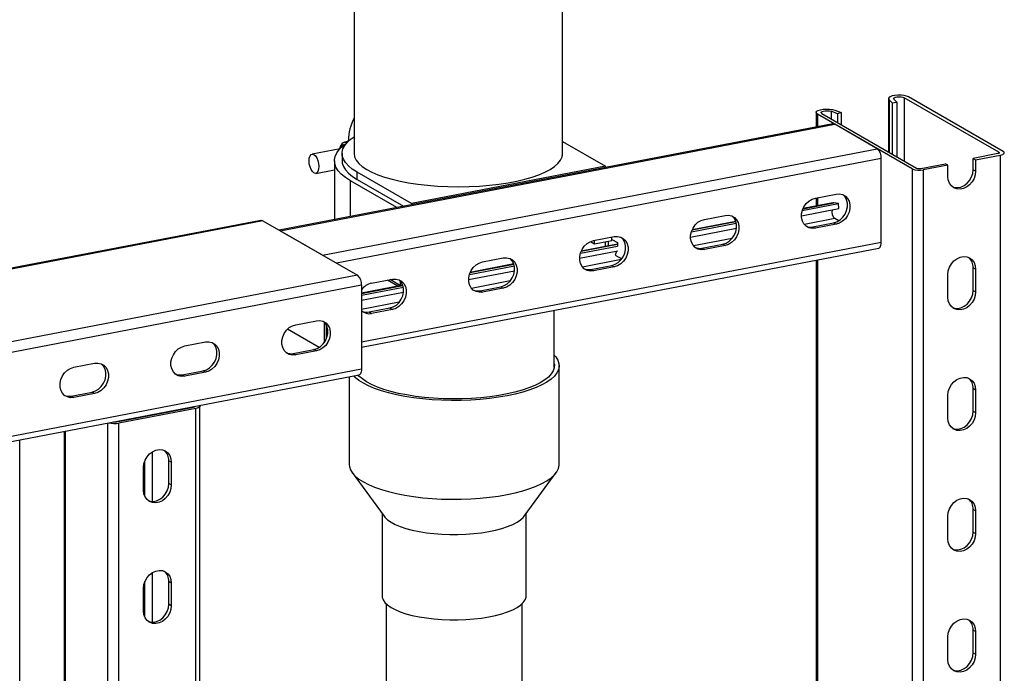
# Model space of a CAD drawing. Extents: x -125.3 to -107.2, y -65.1 to -57.
# Drawn here: x -119.7 to -119.3, y -58.5 to -58.2 of the extents above; entities that cross this region are included whole.
import ezdxf

# ---------------------------------------------------------------- set-up
doc = ezdxf.new("R2010")
doc.units = 0
doc.header["$MEASUREMENT"] = 0
doc.layers.get('0').update_dxf_attribs({"linetype": 'CONTINUOUS'})
doc.layers.add('LINES', color=7, linetype='CONTINUOUS')

# ---------------------------------------------------------------- blocks, each defined once
blk = doc.blocks.new('A$C237102F4')
at = {"color": 7, "linetype": 'CONTINUOUS'}
for p, q in [((4.627847600334178, 3.60307000078307), (4.627847600334178, 3.927571995345446)), ((4.541706669189807, 3.886102906223769), (4.541706669189807, 3.604040388249601)), ((4.762464636561063, 3.626729448079587), (4.762464636561063, 3.604724179959163)), ((4.762683789631197, 3.626272870493246), (4.763924770423031, 3.625012706608146)), ((4.762683789631197, 3.626272870493246), (4.762683789631197, 3.604598052594902)), ((4.763924770423031, 3.625012706608146), (4.765885899042914, 3.625226255425979)), ((4.763924770423031, 3.625012706608146), (4.763924770423031, 3.603883213544798)), ((4.765885899042914, 3.625226255425979), (4.764644810723055, 3.626486398668547)), ((4.765885899042914, 3.625226255425979), (4.765885899042914, 3.602753883855549)), ((4.808041437995726, 3.604583919886274), (4.768910994466722, 3.627119932922469)), ((4.768910994466722, 3.627119932922469), (4.768910994466722, 3.601011555028101)), ((4.809828553792386, 3.604926998584588), (4.770698110263382, 3.627463011620776)), ((4.732532812583486, 3.620983334018334), (4.732532812583486, 3.614976798177729)), ((4.772254390403475, 3.597713758631322), (4.733123946874471, 3.620249771667517)), ((4.733123946874471, 3.620249771667517), (4.733123946874471, 3.615090204805085)), ((4.734911062671131, 3.620592850365831), (4.774041506200149, 3.598056837329636)), ((4.741355745465185, 3.620517118405019), (4.738694211918244, 3.621504573945735)), ((4.738694211918244, 3.621504573945735), (4.738694211918244, 3.618414009554648)), ((4.740230862465012, 3.621962505692132), (4.742892503539977, 3.620975070793932)), ((4.742892503539977, 3.620975070793932), (4.741355745465185, 3.620517118405019)), ((4.741355745465185, 3.620517118405019), (4.741355745465185, 3.616881229178965)), ((4.742892503539977, 3.620975070793932), (4.742892503539977, 3.615996185962928)), ((4.739443057542218, 3.616303320416371), (4.510732451050771, 3.572396967335337)), ((4.511164301760147, 3.572148242818315), (4.740274912509307, 3.616131386077306)), ((4.757778049383504, 3.606050975910783), (4.740274912509307, 3.616131386077306)), ((4.538837675720018, 3.60896727727939), (4.537921214352096, 3.608791341073271)), ((4.539204444486529, 3.608989892206111), (4.538803142977486, 3.60896023287075)), ((4.627847600334178, 3.609024929583754), (4.64557772635591, 3.598813791780948)), ((4.535914275155292, 3.60604842327858), (4.524381894337438, 3.603834512905905)), ((4.528667438634315, 3.562067832651778), (4.757778049383504, 3.606050975910783)), ((4.536746316591362, 3.60404039577174), (4.536746316591362, 3.601046437133036)), ((4.80758635422886, 3.604019155002838), (4.79739097688973, 3.602061913735746)), ((4.798422737635335, 3.601467701876231), (4.808618114974479, 3.603424943143324)), ((4.808041437995726, 3.604170447266078), (4.808041437995726, 3.604583919886274)), ((4.808618114974479, 3.603424943143324), (4.808618114974465, 3.200634713599563)), ((4.533571662139778, 3.601046435407525), (4.533571662139778, 3.576781529464384)), ((4.759431513957395, 3.601979927274812), (4.534382344288588, 3.558776472674879)), ((4.759431513957395, 3.567299281854417), (4.759431513957395, 3.601979927274812)), ((4.7757399937435, 3.597905500855937), (4.785935371082644, 3.599862742123037)), ((4.786967131828249, 3.599268530263508), (4.776771754489104, 3.597311288996416)), ((4.786967131828249, 3.599268530263508), (4.785935371082644, 3.599862742123037)), ((4.786967131828249, 3.59459035279265), (4.786967131828249, 3.599268530263508)), ((4.79739097688973, 3.602061913735746), (4.798422737635335, 3.601467701876231)), ((4.79739097688973, 3.597383736264881), (4.79739097688973, 3.602061913735746)), ((4.798422737635335, 3.601467701876231), (4.798422737635335, 3.596789524405359)), ((4.525913107182618, 3.595858281329726), (4.533571683325903, 3.5973285242424)), ((4.542948893678073, 3.593349376561555), (4.542948893678073, 3.59634333520026)), ((4.56538891581846, 3.583419673062025), (4.542948893678073, 3.59634333520026)), ((4.64557772635591, 3.598813791780948), (4.56538891581846, 3.583419673062025)), ((4.64557772635591, 3.598283689670588), (4.64557772635591, 3.598813791780948)), ((4.772254390403475, 3.597713758631322), (4.772254390403489, 3.193173177326244)), ((4.776771754489104, 3.597311288996416), (4.776771754489118, 3.194100103167372)), ((4.798422737635335, 3.596789524405359), (4.79739097688973, 3.597383736264881)), ((4.559431006673549, 3.581745842772612), (4.540199617102303, 3.592821588585714)), ((4.540199617102303, 3.57805390633596), (4.540199617102303, 3.592821588585714)), ((4.542948893678073, 3.593349376561555), (4.562180283249305, 3.58227363074846)), ((4.732224665221651, 3.585654183230609), (4.740816262048909, 3.587303541297615)), ((4.56538891581846, 3.583419673062025), (4.56538891581846, 3.582889570951679)), ((4.72683386728778, 3.580489895561776), (4.741772520921884, 3.583357719713341)), ((4.72712171948848, 3.581270123580694), (4.739821209503489, 3.583708087875841)), ((4.739443057542218, 3.583707602779235), (4.727156045035997, 3.581348823194475)), ((4.732532812583486, 3.585713334959472), (4.732532812583486, 3.582381080540586)), ((4.733123946874471, 3.585826858684698), (4.733123946874471, 3.582494487167949)), ((4.739821209503489, 3.583708087875841), (4.739443057542218, 3.583707602779235)), ((4.741772520921884, 3.583357719713341), (4.739821209503489, 3.583708087875841)), ((4.741984706194444, 3.581331037980213), (4.741772520921884, 3.583357719713341)), ((4.726497014458161, 3.578357813116632), (4.741984706194444, 3.581331037980213)), ((4.503181481643182, 3.576438562468262), (4.045286177592473, 3.488534843431282)), ((4.504013336125283, 3.576266628408526), (4.045792007098896, 3.488300321248005)), ((4.504013336125283, 3.576266628408526), (4.543143779654287, 3.553730615372316)), ((4.681011766643522, 3.571693271038477), (4.699561211399939, 3.575254271043804)), ((4.68129961884425, 3.572473499057395), (4.699374865004785, 3.575943465545294)), ((4.6993515555302, 3.576011100767843), (4.681333944391753, 3.57255219867119)), ((4.686402457049383, 3.576857538064786), (4.694994161404694, 3.57850691677433)), ((4.740274912509307, 3.577159337489242), (4.72768445591295, 3.574742304710341)), ((4.731192902535994, 3.573773373383027), (4.739784499363267, 3.57542273145004)), ((4.740816262048909, 3.574828518473211), (4.732224665221651, 3.573179160406191)), ((4.739784499363267, 3.57542273145004), (4.740816262048909, 3.574828518473211)), ((4.741861180828337, 3.5762457735147), (4.740274912509307, 3.577159337489242)), ((4.528667438634315, 3.562067832651778), (4.511164301760147, 3.572148242818315)), ((4.680674806285907, 3.56956116795083), (4.699648449105965, 3.573203602701312)), ((4.731192902535994, 3.573773373383027), (4.732224665221651, 3.573179160406191)), ((4.759431513957395, 3.567299281854417), (4.544797186329362, 3.526095199906869)), ((4.635477518200005, 3.563676874534096), (4.650471978879793, 3.566555412154045)), ((4.650471895458892, 3.566627506161126), (4.635511843747523, 3.563755574147891)), ((4.639372858267649, 3.567688971529037), (4.641052008993881, 3.566721914699542)), ((4.640580356405152, 3.568060913541487), (4.649172060760463, 3.569710292251031)), ((4.641052008993881, 3.566721914699542), (4.641052008993881, 3.568151445639053)), ((4.641052008993881, 3.566721914699542), (4.648223268122109, 3.568098605707235)), ((4.64557772635591, 3.565687972033452), (4.64557772635591, 3.56759069551282)), ((4.646607400395609, 3.567788324521068), (4.646607400395609, 3.56590082376632)), ((4.648223268122109, 3.568597559781061), (4.648223268122109, 3.569528136646746)), ((4.648223268122109, 3.568597559781061), (4.650471979205392, 3.567302481634293)), ((4.648223268122109, 3.568098605707235), (4.648223268122109, 3.568597559781061)), ((4.650471979205392, 3.567302481634293), (4.650471979205392, 3.565830444163737)), ((4.697835751099674, 3.569012147317785), (4.681862355268734, 3.565945680187049)), ((4.685370694363726, 3.564976728217204), (4.693962398719037, 3.566626106926741)), ((4.693962398719037, 3.566626106926741), (4.694994161404694, 3.566031893949912)), ((4.544797190345136, 3.523997565881913), (4.758401507009481, 3.56500391312121)), ((4.634852705641677, 3.560764543427524), (4.650684164477951, 3.563803762430609)), ((4.635189665999306, 3.562896646515192), (4.650471979205392, 3.565830444163737)), ((4.646607400395609, 3.56590082376632), (4.645577712016021, 3.565703150985641)), ((4.650074469507885, 3.563686623653574), (4.649546039005216, 3.562097250514213)), ((4.685370694363726, 3.564976728217204), (4.686402457049383, 3.564382515240375)), ((4.694994161404694, 3.566031893949912), (4.686402457049383, 3.564382515240375)), ((4.589655417555775, 3.554880250010811), (4.60773066371631, 3.558350216498702)), ((4.60770724671373, 3.558417831078735), (4.589689743103293, 3.554958949624591)), ((4.594758255760908, 3.559264289018202), (4.60334985258821, 3.560913647085215)), ((4.652013650455444, 3.560215522794486), (4.636040147096452, 3.557149035021233)), ((4.649546039005216, 3.562097250514213), (4.65226521408475, 3.560531222646574)), ((4.732532812583486, 3.560037867933659), (4.732532812583472, 3.185022637269256)), ((4.733123946874471, 3.560151274561015), (4.733123946874443, 3.18514393314878)), ((4.589030604997447, 3.551967918904232), (4.608004140289466, 3.555610333012211)), ((4.589367565355076, 3.554100021991893), (4.607917010111464, 3.557661021997212)), ((4.639548593719496, 3.556180103693912), (4.648140298074821, 3.557829482403449)), ((4.639548593719496, 3.556180103693912), (4.640580356405152, 3.555585890717076)), ((4.649172060760463, 3.55723526942662), (4.640580356405152, 3.555585890717076)), ((4.648140298074821, 3.557829482403449), (4.649172060760463, 3.55723526942662)), ((4.798422737635335, 3.556245670951547), (4.79739097688973, 3.556839882811062)), ((4.79739097688973, 3.547483527869346), (4.79739097688973, 3.556839882811062)), ((4.798422737635335, 3.556245670951547), (4.798422737635335, 3.546889316009832)), ((4.543143779654287, 3.553730615372316), (4.084922450627914, 3.465764308211817)), ((4.548936155116692, 3.550467664494903), (4.557527751943979, 3.552117022561923)), ((4.559790035695087, 3.549218995676064), (4.555450523163358, 3.551718208620414)), ((4.560920036706648, 3.549451129095729), (4.556600243062064, 3.551938985534569)), ((4.560920036706648, 3.549451129095729), (4.560920036706648, 3.551284764824899)), ((4.606191549811214, 3.551418898271194), (4.590218046452236, 3.548352410497934)), ((4.786967131828249, 3.544690144397109), (4.786967131828249, 3.554046499338824)), ((4.544797242288155, 3.549659567853666), (4.086575913261754, 3.461693260693153)), ((4.544797198139079, 3.546268665045368), (4.56190856307208, 3.549553591975403)), ((4.544797198464678, 3.545543697055066), (4.562094909467248, 3.54886439747392)), ((4.561885146069486, 3.549621206555436), (4.544797222246203, 3.546340779694972)), ((4.544797230941398, 3.543476287628089), (4.562182039645236, 3.546813708488912)), ((4.544797242288155, 3.549659567853666), (4.544797242288155, 3.514978922433286)), ((4.561880046925225, 3.549635425522837), (4.560920036706648, 3.549451129095729)), ((4.593726493075252, 3.547383479170612), (4.602318089902553, 3.549032837237625)), ((4.593726493075252, 3.547383479170612), (4.594758255760908, 3.546789266193784)), ((4.60334985258821, 3.548438624260797), (4.594758255760908, 3.546789266193784)), ((4.602318089902553, 3.549032837237625), (4.60334985258821, 3.548438624260797)), ((4.79739097688973, 3.547483527869346), (4.798422737635335, 3.546889316009832)), ((4.56036934163896, 3.542622253105378), (4.544797240402062, 3.539632823862853)), ((4.54790439243105, 3.53858685464732), (4.556495989258309, 3.540236212714333)), ((4.54790439243105, 3.53858685464732), (4.548936155116692, 3.537992641670499)), ((4.557527751943979, 3.539641999737498), (4.548936155116692, 3.537992641670499)), ((4.556495989258309, 3.540236212714333), (4.557527751943979, 3.539641999737498)), ((4.624379927976264, 3.515646489151877), (4.624379927976264, 3.539275319401753)), ((4.517590286024372, 3.533333803166947), (4.526181990379683, 3.534983181876484)), ((4.529289140522565, 3.534446233476103), (4.529289140522565, 3.525822677077912)), ((4.52722691109912, 3.523925412976247), (4.514171381940386, 3.531444355998126)), ((4.530320903208207, 3.527649111511096), (4.530320903208207, 3.533015824526217)), ((4.471768185380128, 3.524537178643648), (4.480359782207429, 3.526186536710661)), ((4.516558525278754, 3.521452992202057), (4.525150229634065, 3.523102370911587)), ((4.526181990379683, 3.522508159052059), (4.517590286024372, 3.520858780342522)), ((4.526181990379683, 3.522508159052059), (4.525150229634065, 3.523102370911587)), ((4.516558525278754, 3.521452992202057), (4.517590286024372, 3.520858780342522)), ((4.544797242288155, 3.514978922433286), (4.086575913261754, 3.427012615272766)), ((4.425946084735912, 3.515740554120356), (4.434537681563185, 3.517389912187369)), ((4.470736424634538, 3.512656367678751), (4.479328021461825, 3.514305725745771)), ((4.480359782207429, 3.513711513886243), (4.471768185380128, 3.51206215581923)), ((4.480359782207429, 3.513711513886243), (4.479328021461825, 3.514305725745771)), ((4.626430152323664, 3.475632138892507), (4.626430152323664, 3.516424239855468)), ((4.085545906313868, 3.424717246539551), (4.543767235340269, 3.512683553700064)), ((4.470736424634538, 3.512656367678751), (4.471768185380128, 3.51206215581923)), ((4.539656445812412, 3.511894438655801), (4.539656445812412, 3.475632152147618)), ((4.424914323990308, 3.503859743155466), (4.433505920817581, 3.505509101222472)), ((4.434537681563185, 3.504914889362951), (4.433505920817581, 3.505509101222472)), ((4.798422737635335, 3.506345345458129), (4.79739097688973, 3.506939557317651)), ((4.79739097688973, 3.497583319473812), (4.79739097688973, 3.506939557317651)), ((4.798422737635335, 3.506345345458129), (4.798422737635335, 3.49698910761429)), ((4.424914323990308, 3.503859743155466), (4.425946084735912, 3.503265531295938)), ((4.434537681563185, 3.504914889362951), (4.425946084735912, 3.503265531295938)), ((4.786967131828249, 3.494789936001581), (4.786967131828249, 3.50414617384542)), ((4.443529575898765, 3.493211721556101), (4.475375936384154, 3.499325375703002)), ((4.476407697129773, 3.49873116384348), (4.444561336644384, 3.492617509696579)), ((4.475831020151006, 3.499476785064118), (4.475831020151006, 3.499641658881515)), ((4.476407697129773, 3.132467876666183), (4.476407697129773, 3.49873116384348)), ((4.478061101678875, 3.1328071416387), (4.478061101678875, 3.499683413741103)), ((4.79739097688973, 3.497583319473812), (4.798422737635335, 3.49698910761429)), ((4.451881524886176, 3.495044003549616), (4.451881524886176, 3.494815077190928)), ((4.452100570428271, 3.495086008100927), (4.452100570428271, 3.494857198840123)), ((4.453341659233146, 3.495095439812161), (4.453341659233146, 3.495324249072965)), ((4.455302679355, 3.495471851699541), (4.455302679355, 3.495700778058215)), ((4.458327882306804, 3.496281457649992), (4.458327882306804, 3.496052648389188)), ((4.421949700908598, 3.489297889488348), (4.421949700908613, 3.121293545131941)), ((4.422540834714567, 3.121414840911932), (4.422540834714553, 3.489411296395033)), ((4.440043972558755, 3.125006340392858), (4.440043972558755, 3.49277149762657)), ((4.444561336644384, 3.125933266234), (4.444561336644384, 3.492617509696579)), ((4.403600201572985, 3.117528379255631), (4.403600201572999, 3.485388901471055)), ((4.455302679355, 3.462393456594135), (4.455302679355, 3.47706546987456)), ((4.458327882306804, 3.480766925110892), (4.458327882306804, 3.460308285811657)), ((4.466212212262576, 3.476501916658023), (4.465180451516986, 3.477096128517545)), ((4.465180451516986, 3.467739890673698), (4.465180451516986, 3.477096128517545)), ((4.454756713983542, 3.464946527843978), (4.454756713983542, 3.474302765687817)), ((4.466212212262576, 3.476501916658023), (4.466212212262576, 3.467145678814184)), ((4.540897079748632, 3.47220678757526), (4.554161197675128, 3.454162718879871)), ((4.611925376096934, 3.454162730780126), (4.625189441512347, 3.472206790453548)), ((4.466212212262576, 3.467145678814184), (4.465180451516986, 3.467739890673698)), ((4.798422737635335, 3.456445137062587), (4.79739097688973, 3.457039348922116)), ((4.79739097688973, 3.447683111078277), (4.79739097688973, 3.457039348922116)), ((4.553310954469211, 3.455319401605927), (4.553310954469211, 3.42128677586274)), ((4.612775643909387, 3.421286792873985), (4.612775643909387, 3.455319418617172)), ((4.786967131828249, 3.444889727606039), (4.786967131828249, 3.454245965449878)), ((4.798422737635335, 3.456445137062587), (4.798422737635335, 3.447088899218748)), ((4.79739097688973, 3.447683111078277), (4.798422737635335, 3.447088899218748)), ((4.458327882306804, 3.430866716715357), (4.458327882306804, 3.410408077416108)), ((4.454756713983542, 3.415046319448443), (4.454756713983542, 3.424402557292282)), ((4.455302679355, 3.412493248198594), (4.455302679355, 3.427165261479018)), ((4.466212212262576, 3.426601708262481), (4.465180451516986, 3.42719592012201)), ((4.465180451516986, 3.417839682278171), (4.465180451516986, 3.42719592012201)), ((4.466212212262576, 3.426601708262481), (4.466212212262576, 3.417245470418635)), ((4.466212212262576, 3.417245470418635), (4.465180451516986, 3.417839682278171)), ((4.554934456625674, 3.418064726485987), (4.554934456625674, 3.383344736177349)), ((4.611152142237927, 3.38334472103837), (4.611152142237927, 3.418064711347)), ((4.786967131828249, 3.394989402112621), (4.786967131828249, 3.404345757054344)), ((4.798422737635335, 3.40654492866706), (4.79739097688973, 3.407139140526581)), ((4.79739097688973, 3.397782785584859), (4.79739097688973, 3.407139140526581)), ((4.798422737635335, 3.40654492866706), (4.798422737635335, 3.39718857372533)), ((4.79739097688973, 3.397782785584859), (4.798422737635335, 3.39718857372533))]:
    blk.add_line(p, q, dxfattribs=at)
at = {"color": 7, "linetype": 'CONTINUOUS', "flags": 128}
for points in [[(4.770698110263382, 3.627463011620776), (4.769896640179866, 3.627799170477786), (4.768836927951028, 3.628043859830029), (4.767609727249706, 3.628176189435599), (4.766319872249312, 3.628184829805683), (4.765077615230794, 3.628069037687823), (4.763989197415981, 3.627838719457998), (4.763147724473555, 3.62751357591489), (4.762624982309845, 3.627121375264842), (4.762465790059508, 3.626695673152909), (4.762683789631197, 3.626272870493246)], [(4.764644810723055, 3.626486398668547), (4.764531176405654, 3.62676875457808), (4.764729582466899, 3.627045870716081), (4.765213700805788, 3.627280890815051), (4.765919114920891, 3.627442545610265), (4.766751982670911, 3.627509329060203), (4.767601439932818, 3.627472345809416), (4.768354544548174, 3.62733653050784), (4.768910994466722, 3.627119932922469)], [(4.733123946874471, 3.620249771667517), (4.732649146934747, 3.620648642503198), (4.732541702906602, 3.621076142021039), (4.732810647162864, 3.621495691663213), (4.733433070581711, 3.621871438626002), (4.734355782844176, 3.622171263025095), (4.735499861910867, 3.622369524815383), (4.73676744367576, 3.622449263678334), (4.738050312129232, 3.622403692240212), (4.739238661104153, 3.622236682200914), (4.740230862465012, 3.621962505692132)], [(4.734911062671131, 3.620592850365831), (4.734625153266705, 3.620861384533939), (4.734647970888929, 3.621146156266725), (4.734976375626815, 3.621409257692086), (4.735566748832554, 3.621615698649549), (4.736340490246874, 3.621738002372624), (4.737194665722981, 3.621759899089483), (4.738015625350798, 3.621678474050157), (4.738694211918244, 3.621504573945735)], [(4.740274912509307, 3.616131386077306), (4.739636777497708, 3.616321029241377), (4.739443057542218, 3.616303320416371)], [(4.540199617102303, 3.592821588585714), (4.538133493922047, 3.594147008177615), (4.536437242498792, 3.595529250185557), (4.535124882495452, 3.596956937599067), (4.534207113353531, 3.598418293627915), (4.533691719040434, 3.599901321450361), (4.533582654329749, 3.601393752452246), (4.533881097626889, 3.602883348154378), (4.534584347413755, 3.604357792641508), (4.535686771426413, 3.605804971612621), (4.537179252380284, 3.607212961318702), (4.538432288755146, 3.60815699865465)], [(4.542948893678073, 3.59634333520026), (4.540976123709441, 3.597612018268414), (4.539365479599837, 3.598936039725722), (4.538130753345868, 3.600303988539174), (4.537282622078536, 3.601704100767591), (4.536828395032174, 3.603124322717285), (4.536771953258807, 3.60455242823182), (4.537113838581561, 3.60597613260218), (4.537850994743309, 3.607383159074317), (4.538977175064034, 3.60876141692156), (4.540482716570281, 3.610099048957849), (4.541706676068642, 3.610972968526269)], [(4.537936773486663, 3.608794324237245), (4.53836033115428, 3.608807535766886), (4.538883703968182, 3.608663845635526)], [(4.523117045339816, 3.601015718869547), (4.523216425916772, 3.60214199187746), (4.523504828638195, 3.603043593408302), (4.523954029777229, 3.603632092570429), (4.524520056348294, 3.603850143190158), (4.525147500760028, 3.603676258984876), (4.525774945171761, 3.603127427362438), (4.52634097174284, 3.602257404465647), (4.52679017288186, 3.601151497279908), (4.527078575603284, 3.599917701840504), (4.52717795230015, 3.598676960502821), (4.527078575603284, 3.597550685260288), (4.52679017288186, 3.596649200827322), (4.52634097174284, 3.596060584567326), (4.525774945171761, 3.595842651045459), (4.525147500760028, 3.596016535250762), (4.524520056348294, 3.596565366873193), (4.523954029777229, 3.597435272672101), (4.523504828638195, 3.598541296955723), (4.523216425916772, 3.599774975297244), (4.523117045339816, 3.601015718869547)], [(4.808041437995726, 3.604583919886274), (4.808142080142687, 3.604510104584335), (4.808197416715501, 3.604431170186217), (4.808205435482364, 3.604350174688825), (4.808165667867442, 3.604270195337293), (4.808079866274127, 3.604194351391271), (4.807951076247932, 3.604125512784307), (4.807784517215325, 3.604066370878968), (4.80758635422886, 3.604019155002838)], [(4.808618114974479, 3.603424943143324), (4.809145060475856, 3.603550498738024), (4.809588178471884, 3.603707818269982), (4.809930547347321, 3.603890876353297), (4.810158901559788, 3.604092615406906), (4.810264474115115, 3.604305286156915), (4.810243346849006, 3.604520741322709), (4.81009607405916, 3.604730652374947), (4.809828553792386, 3.604926998584588)], [(4.536746316591362, 3.601046437133036), (4.536840695673916, 3.600063994570284), (4.537307102802146, 3.59865756552648), (4.53815995913962, 3.597271328621545), (4.53939199677005, 3.595916983472954), (4.540992809486809, 3.594605972850879), (4.542948893678073, 3.593349376561555)], [(4.798422737635335, 3.596789524405359), (4.798256284250655, 3.595264923085182), (4.797766601619017, 3.593764922779457), (4.796982184667343, 3.592376728077639), (4.795948732806821, 3.591181244346245), (4.794726031620073, 3.590247678082576), (4.793385372188496, 3.589630465340896), (4.792004497275087, 3.589365374086768), (4.79066383784351, 3.589467844925856), (4.789441244184786, 3.589931979620417), (4.78840768479624, 3.590730652171452), (4.78762326784458, 3.59181767249251), (4.787133585212928, 3.593129660717359), (4.786967131828249, 3.59459035279265)], [(4.788898413374653, 3.590290656681582), (4.789632077097892, 3.590062056785371), (4.790972736529469, 3.589959585946289), (4.792353611442891, 3.590224677200425), (4.793694270874468, 3.590841889942112), (4.79491697206123, 3.59177545620576), (4.795950423921738, 3.59297093993716), (4.796734840873398, 3.594359134638978), (4.797224523505065, 3.59585913494471), (4.79739097688973, 3.597383736264881)], [(4.739784499363267, 3.57542273145004), (4.74115526664221, 3.575867032730159), (4.742446355653669, 3.57664815123244), (4.743582711835316, 3.577720530440757), (4.744498420507071, 3.579021866987901), (4.74514004023986, 3.580476443825113), (4.745470473864572, 3.58199997177865), (4.745470473864572, 3.58350362567726), (4.74514004023986, 3.584900167599088), (4.744498420507071, 3.586108513689084), (4.743582711835316, 3.587058266819284), (4.74358109891493, 3.587059479453934)], [(4.740816262048909, 3.587303541297615), (4.742187029327866, 3.587385424633943), (4.743478118339326, 3.587100015629929), (4.744614474520972, 3.586464053842455), (4.745530183192713, 3.585514300712248), (4.746171802925502, 3.584305954622266), (4.746502236550242, 3.582909412700424), (4.746502236550242, 3.581405758801814), (4.746171802925502, 3.579882230848291), (4.745530183192713, 3.578427654011072), (4.744614474520972, 3.577126317463922), (4.743478118339326, 3.576053938255619), (4.742187029327866, 3.575272819753323), (4.740816262048909, 3.574828518473211)], [(4.732224665221651, 3.573179160406191), (4.730853897942708, 3.573097159971987), (4.729562808931249, 3.573382568976001), (4.728426452749574, 3.574018647861351), (4.727510744077833, 3.574968400991551), (4.726869124345058, 3.576176629983657), (4.726538583192294, 3.577573268360865), (4.726538583192294, 3.579076922259475), (4.726869124345058, 3.580600353757639), (4.727510744077833, 3.582055047692734), (4.728426452749574, 3.583356384239885), (4.729562808931249, 3.584428646350311), (4.730853897942708, 3.585209764852607), (4.732224665221651, 3.585654183230609)], [(4.503181481643182, 3.576438562468262), (4.503375201113684, 3.576456271572596), (4.504013336125283, 3.576266628408526)], [(4.686402457049383, 3.564382515240375), (4.685031797298464, 3.564300535448687), (4.683740708287004, 3.564585944452709), (4.68260424457732, 3.565222002695535), (4.681688643433603, 3.566171776468266), (4.681046916172789, 3.567379984817855), (4.680716482548064, 3.568776643837566), (4.680716482548064, 3.57028029773619), (4.681046916172789, 3.57180370859183), (4.681688643433603, 3.573258423169442), (4.68260424457732, 3.574559739074076), (4.683740708287004, 3.575632021827019), (4.685031797298464, 3.576413140329308), (4.686402457049383, 3.576857538064786)], [(4.693962398719037, 3.566626106926741), (4.69533316599798, 3.567070408206853), (4.696624255009439, 3.567851526709156), (4.697760611191086, 3.568923905917458), (4.698676212334817, 3.570225221822085), (4.699317939595616, 3.571679819301828), (4.699648373220356, 3.573203347255344), (4.699648373220356, 3.574707001153961), (4.699317939595616, 3.576103543075803), (4.698676212334817, 3.577311868523275), (4.697760611191086, 3.578261642295999), (4.697758890742676, 3.578262834288118)], [(4.694994161404694, 3.57850691677433), (4.696364928683622, 3.578588800110658), (4.697656017695081, 3.578303391106637), (4.698792373876756, 3.577667429319163), (4.699707975020473, 3.576717655546439), (4.700349702281272, 3.575509330098967), (4.700680135906012, 3.574112788177132), (4.700680135906012, 3.572609134278522), (4.700349702281272, 3.571085606324985), (4.699707975020473, 3.569631008845249), (4.698792373876756, 3.568329692940637), (4.697656017695081, 3.56725731373232), (4.696364928683622, 3.566476195230031), (4.694994161404694, 3.566031893949912)], [(4.640580356405152, 3.555585890717076), (4.639209589126224, 3.555503890282864), (4.637918500114736, 3.555789299286886), (4.63678214393309, 3.556425378172243), (4.635866542789387, 3.557375151944967), (4.635224815528574, 3.558583360294548), (4.634894381903834, 3.559980019314281), (4.634894381903834, 3.561483673212891), (4.635224815528574, 3.563007084068531), (4.635866542789387, 3.56446179864615), (4.63678214393309, 3.565763114550784), (4.637918500114736, 3.566835376661203), (4.639209589126224, 3.567616495163492), (4.640580356405152, 3.568060913541487)], [(4.648140298074821, 3.557829482403449), (4.649510957825726, 3.558273763041043), (4.6508020468372, 3.559054881543332), (4.65193851054687, 3.560127281394166), (4.652854111690587, 3.561428597298786), (4.653495838951386, 3.562883194778529), (4.653826272576126, 3.564406722732052), (4.653826272576126, 3.565910376630661), (4.653495838951386, 3.567306918552504), (4.652854111690587, 3.568515243999968), (4.65193851054687, 3.5694650177727), (4.651936790098446, 3.569466209764826)], [(4.649172060760463, 3.569710292251031), (4.650542720511368, 3.569792154944835), (4.651833809522842, 3.569506745940814), (4.652970273232526, 3.568870804795864), (4.653885874376243, 3.567921031023147), (4.654527601637028, 3.566712705575675), (4.654858035261768, 3.565316163653833), (4.654858035261768, 3.563812509755216), (4.654527601637028, 3.562288981801693), (4.653885874376243, 3.560834384321957), (4.652970273232526, 3.559533068417323), (4.651833809522842, 3.558460668566497), (4.650542720511368, 3.557679550064215), (4.649172060760463, 3.55723526942662)], [(4.758401507009481, 3.56500391312121), (4.758410801749349, 3.565005820161389), (4.758696664956176, 3.565129363651693), (4.758947225223892, 3.565372889115196), (4.759152854125475, 3.565727070326616), (4.759305649870981, 3.566178307914747), (4.759399741894214, 3.566709139434352), (4.759431513957395, 3.567299281854417)], [(4.594758255760908, 3.546789266193784), (4.59338748848198, 3.546707265759572), (4.592096399470506, 3.546992674763594), (4.59096004328886, 3.547628753648951), (4.590044334617119, 3.548578506779144), (4.589402714884343, 3.549786735771256), (4.589072281259604, 3.551183394790982), (4.589072281259604, 3.552687048689585), (4.589402714884343, 3.554210459545232), (4.590044334617119, 3.555665153480334), (4.59096004328886, 3.556966490027477), (4.592096399470506, 3.558038752137904), (4.59338748848198, 3.558819870640207), (4.594758255760908, 3.559264289018202)], [(4.602318089902553, 3.549032837237625), (4.603688857181481, 3.549477138517744), (4.604979946192955, 3.550258257020047), (4.606116302374616, 3.55133063622835), (4.607032011046343, 3.552631972775501), (4.607673630779132, 3.554086549612713), (4.608004171931896, 3.55561009820876), (4.608004171931896, 3.557113752107369), (4.607673630779132, 3.558510273386688), (4.607032011046343, 3.559718619476683), (4.606116302374616, 3.560668372606877), (4.60611468945423, 3.560669585241534)], [(4.60334985258821, 3.560913647085215), (4.604720619867138, 3.560995530421543), (4.606011708878611, 3.560710121417522), (4.607148065060258, 3.560074159630055), (4.608063773732027, 3.559124406499848), (4.608705393464774, 3.557916060409852), (4.609035934617538, 3.556519539130541), (4.609035934617538, 3.555015885231924), (4.608705393464774, 3.553492336635877), (4.608063773732027, 3.552037759798665), (4.607148065060258, 3.550736423251522), (4.606011708878611, 3.549664044043212), (4.604720619867138, 3.548882925540909), (4.60334985258821, 3.548438624260797)], [(4.786967131828249, 3.554046499338824), (4.787133585212928, 3.555571100659002), (4.78762326784458, 3.557071100964734), (4.78840768479624, 3.558459295666559), (4.789441244184786, 3.559654800040484), (4.79066383784351, 3.560588345661614), (4.792004497275087, 3.561205558403302), (4.793385372188496, 3.561470649657437), (4.794726031620073, 3.561368178818341), (4.795948732806821, 3.560904064766305), (4.796982184667343, 3.560105371572753), (4.797766601619017, 3.559018351251694), (4.798256284250655, 3.557706363026838), (4.798422737635335, 3.556245670951547)], [(4.556495989258309, 3.540236212714333), (4.557866756537237, 3.540680513994459), (4.559157845548725, 3.541461632496748), (4.560294201730386, 3.542534011705051), (4.561209802874089, 3.543835327609678), (4.561851530134888, 3.545289925089413), (4.562181963759642, 3.546813453042944), (4.562181963759642, 3.548317106941546), (4.561851530134888, 3.549713648863396), (4.561209802874089, 3.55092197431086), (4.560294201730386, 3.551871748083592), (4.56029258881, 3.551872960718235)], [(4.557527751943979, 3.552117022561923), (4.558898519222907, 3.552198905898251), (4.560189608234381, 3.551913496894223), (4.561325964416028, 3.551277535106756), (4.562241565559759, 3.550327761334032), (4.562883292820558, 3.549119435886567), (4.563213726445284, 3.547722893964718), (4.563213726445284, 3.546219240066108), (4.562883292820558, 3.544695712112585), (4.562241565559759, 3.543241114632842), (4.561325964416028, 3.541939798728222), (4.560189608234381, 3.540867419519913), (4.558898519222907, 3.540086301017617), (4.557527751943979, 3.539641999737498)], [(4.798422737635335, 3.546889316009832), (4.798256284250655, 3.545364597591771), (4.797766601619017, 3.543864597286046), (4.796982184667343, 3.542476519682104), (4.795948732806821, 3.541281035950703), (4.794726031620073, 3.540347469687049), (4.793385372188496, 3.539730256945361), (4.792004497275087, 3.539465165691219), (4.79066383784351, 3.539567636530329), (4.789441244184786, 3.540031771224882), (4.78840768479624, 3.54083044377591), (4.78762326784458, 3.541917346999085), (4.787133585212928, 3.543229335223941), (4.786967131828249, 3.544690144397109)], [(4.788898413374653, 3.54039044828604), (4.789632077097892, 3.54016184838985), (4.790972736529469, 3.540059377550747), (4.792353611442891, 3.540324468804883), (4.793694270874468, 3.540941681546578), (4.79491697206123, 3.541875247810225), (4.795950423921738, 3.543070731541619), (4.796734840873398, 3.54445880914556), (4.797224523505065, 3.545958809451299), (4.79739097688973, 3.547483527869346)], [(4.525150229634065, 3.523102370911587), (4.526520996912993, 3.523546672191706), (4.527811978396457, 3.524327770051471), (4.528948442106142, 3.525400169902312), (4.529864043249859, 3.526701485806925), (4.530505770510658, 3.52815608328666), (4.530836204135383, 3.529679611240198), (4.530836204135383, 3.5311832651388), (4.530505770510658, 3.532579807060642), (4.529864043249859, 3.533788132508121), (4.528948442106142, 3.534737906280839), (4.528946721657718, 3.534739098272965)], [(4.526181990379683, 3.534983181876484), (4.527552757658626, 3.535065065212812), (4.528843739142062, 3.534779635566274), (4.529980202851746, 3.534143694421317), (4.530895803995463, 3.533193920648593), (4.531537531256262, 3.531985595201121), (4.531867964881016, 3.530589053279279), (4.531867964881016, 3.529085399380669), (4.531537531256262, 3.527561871427146), (4.530895803995463, 3.526107273947403), (4.529980202851746, 3.524805958042791), (4.528843739142062, 3.52373355819195), (4.527552757658626, 3.522952460332178), (4.526181990379683, 3.522508159052059)], [(4.517590286024372, 3.520858780342522), (4.516219518745444, 3.520776779908324), (4.51492853726198, 3.521062209554856), (4.51379207355231, 3.521698267797689), (4.512876472408593, 3.52264804157042), (4.512234745147779, 3.523856249920009), (4.511904311523054, 3.525252908939727), (4.511904311523054, 3.52675656283833), (4.512234745147779, 3.528279973693984), (4.512876472408593, 3.529734688271603), (4.51379207355231, 3.531036004176222), (4.51492853726198, 3.53210828692918), (4.516219518745444, 3.532889384788938), (4.517590286024372, 3.533333803166947)], [(4.479328021461825, 3.514305725745771), (4.480698788740739, 3.51475002702589), (4.481989877752213, 3.515531145528179), (4.483126233933874, 3.516603524736489), (4.484041942605629, 3.51790486128364), (4.484683669866428, 3.519359458763375), (4.485014103491153, 3.520882986716906), (4.485014103491153, 3.522386640615508), (4.484683669866428, 3.52378318253735), (4.484041942605629, 3.524991507984815), (4.483126233933874, 3.525941261115022), (4.483124621013488, 3.52594247374968)], [(4.480359782207429, 3.526186536710661), (4.481730549486358, 3.526268420046989), (4.483021638497831, 3.525983011042975), (4.484157994679492, 3.525347049255494), (4.485073703351233, 3.524397296125301), (4.485715430612032, 3.523188970677829), (4.486045864236758, 3.52179242875598), (4.486045864236758, 3.520288774857377), (4.485715430612032, 3.518765246903854), (4.485073703351233, 3.517310649424111), (4.484157994679492, 3.516009312876967), (4.483021638497831, 3.514936933668658), (4.481730549486358, 3.514155815166369), (4.480359782207429, 3.513711513886243)], [(4.471768185380128, 3.51206215581923), (4.4703974181012, 3.511980155385018), (4.46910632908974, 3.512265564389047), (4.46796997290808, 3.512901643274397), (4.467054371764377, 3.513851417047114), (4.466412644503563, 3.515059625396709), (4.466082210878824, 3.516456284416442), (4.466082210878824, 3.517959938315038), (4.466412644503563, 3.519483349170685), (4.467054371764377, 3.520938063748304), (4.46796997290808, 3.52223937965293), (4.46910632908974, 3.52331164176335), (4.4703974181012, 3.524092760265646), (4.471768185380128, 3.524537178643648)], [(4.624379940521678, 3.520806653256059), (4.625077728503882, 3.519998125395858), (4.625890200720733, 3.51869327586094), (4.626337028438911, 3.517369050696999), (4.626414481796203, 3.516036763286309), (4.626122001974707, 3.514707799854634), (4.625461899161863, 3.513393463141213), (4.624440011018592, 3.512105006023965), (4.623064846904086, 3.510853381247117), (4.621348229762688, 3.509649284595923), (4.61930485224245, 3.508502997686527), (4.616952035471513, 3.507424279181336), (4.61431001783572, 3.506422363616224), (4.611401152470691, 3.505505763020466), (4.608250384419904, 3.504682322392078), (4.60488453334429, 3.503959054809258), (4.601332420450703, 3.503342150899798), (4.597624230113851, 3.502836851075422), (4.593791612554256, 3.502447468967517), (4.589867234325737, 3.502177320030242), (4.585884743879618, 3.502028741372634), (4.581877973762658, 3.502002973238511), (4.577881206212325, 3.502100253754946), (4.573928347951593, 3.502319716194059), (4.570053386832356, 3.502659538833271), (4.566289223963565, 3.503116791855433)], [(4.425946084735912, 3.503265531295938), (4.424575317456984, 3.503183530861733), (4.423284228445496, 3.503468939865748), (4.422147872263864, 3.504105018751105), (4.421232163592123, 3.505054771881305), (4.420590543859333, 3.50626300087341), (4.42026000270657, 3.507659639250612), (4.42026000270657, 3.509163293149228), (4.420590543859333, 3.510686724647393), (4.421232163592123, 3.512141418582488), (4.422147872263864, 3.513442755129631), (4.423284228445496, 3.514515017240058), (4.424575317456984, 3.515296135742361), (4.425946084735912, 3.515740554120356)], [(4.433505920817581, 3.505509101222472), (4.434876688096509, 3.505953402502591), (4.436167777107983, 3.506734521004887), (4.437304133289629, 3.507806900213197), (4.438219841961399, 3.509108236760341), (4.438861461694174, 3.510562813597552), (4.439191895318913, 3.512086341551083), (4.439191895318913, 3.513589995449692), (4.438861461694174, 3.514986537371527), (4.438219841961399, 3.516194883461523), (4.437304133289629, 3.517144636591723), (4.437302520369244, 3.517145849226381)], [(4.434537681563185, 3.517389912187369), (4.435908448842127, 3.517471795523697), (4.437199537853601, 3.517186386519676), (4.438335894035248, 3.516550424732209), (4.439251602707017, 3.515600671602002), (4.439893222439778, 3.514392325512013), (4.440223656064518, 3.512995783590164), (4.440223656064518, 3.511492129691561), (4.439893222439778, 3.509968601738031), (4.439251602707017, 3.508514024900819), (4.438335894035248, 3.507212688353668), (4.437199537853601, 3.506140309145366), (4.435908448842127, 3.50535919064307), (4.434537681563185, 3.504914889362951)], [(4.544797242288155, 3.514978922433286), (4.544765472165011, 3.514388778895899), (4.544671380141793, 3.513857947376302), (4.54451858245622, 3.513406710905485), (4.544312953554666, 3.513052529694065), (4.54406239328695, 3.51280900423054), (4.543776532020161, 3.512685459622944), (4.543767235340269, 3.512683553700064)], [(4.624379901340347, 3.51720207881182), (4.624424939715411, 3.516863860244584), (4.624363223451539, 3.515553924371893), (4.623927260144299, 3.514251861172077), (4.623121175816522, 3.51296949643968), (4.621951994642941, 3.511718390556354), (4.62043061969959, 3.510509934218291), (4.618570544954238, 3.509355016815725), (4.616388705571026, 3.508264114716034), (4.613904917740328, 3.507247118456448), (4.611141628846184, 3.506313228917392), (4.608123973727558, 3.505470924920566), (4.604879066118187, 3.504727793312497), (4.601436456889147, 3.504090595333601), (4.597827285464959, 3.503565094774181), (4.594084171325591, 3.503156037890577), (4.590241195575956, 3.502867164019598), (4.586332899728035, 3.502701039069393), (4.58239488236795, 3.50265920730736), (4.57846277102, 3.502742040353638), (4.57457203677437, 3.502948761370668), (4.570758120040637, 3.503277537779375), (4.567055361367835, 3.503725353890758)], [(4.566289223963565, 3.503116791855433), (4.562667893124569, 3.503687558694544), (4.559220556831647, 3.504367020871229), (4.555976310562968, 3.505149320962772), (4.552963131435988, 3.506027841941624), (4.550206454569079, 3.506995036236439), (4.547730002969445, 3.508042690913562), (4.545554891758997, 3.509161865580971), (4.543699484611153, 3.510342975069086), (4.542179894870984, 3.511575996246201), (4.541511825882324, 3.512250571668957)], [(4.567055361367835, 3.503725353890758), (4.563497425349553, 3.504288179620779), (4.560116532141876, 3.504960917654223), (4.556943324024942, 3.505737480294613), (4.554006402347639, 3.50661080843679), (4.551332392351782, 3.507572999373579), (4.548945686503274, 3.508615372046492), (4.5468676358755, 3.509728437323822), (4.545117257110235, 3.510902151408281), (4.543710417495802, 3.512125889746422), (4.543278941466085, 3.512589810858366)], [(4.786967131828249, 3.50414617384542), (4.787133585212928, 3.505670892263481), (4.78762326784458, 3.507170892569206), (4.78840768479624, 3.508558970173148), (4.789441244184786, 3.509754591644942), (4.79066383784351, 3.510688137266072), (4.792004497275087, 3.51130535000776), (4.793385372188496, 3.511570441261895), (4.794726031620073, 3.5114679704228), (4.795948732806821, 3.511003856370763), (4.796982184667343, 3.510205046079321), (4.797766601619017, 3.509118142856146), (4.798256284250655, 3.507806154631304), (4.798422737635335, 3.506345345458129)], [(4.475375936384154, 3.499325375703002), (4.47557399184258, 3.499372570936615), (4.475740658403211, 3.499431733484464), (4.475869340901397, 3.499500551448911), (4.475955250022722, 3.499576416037456), (4.47599491010962, 3.499656374746472), (4.475997271800381, 3.499673510299822)], [(4.477886324165951, 3.500036158107996), (4.478032821476262, 3.499826941380348), (4.478054056270381, 3.499611506857079), (4.477948483715082, 3.499398836107069), (4.477720129502615, 3.499197097053461), (4.477377760627164, 3.499014038970145), (4.476934642631136, 3.49885671943818), (4.476407697129773, 3.49873116384348)], [(4.788898413374653, 3.490490239890505), (4.789632077097892, 3.490261639994308), (4.790972736529469, 3.49015916915522), (4.792353611442891, 3.490424260409348), (4.793694270874468, 3.491041473151036), (4.79491697206123, 3.491974922316807), (4.795950423921738, 3.493170523146091), (4.796734840873398, 3.494558600750025), (4.797224523505065, 3.496058601055758), (4.79739097688973, 3.497583319473812)], [(4.798422737635335, 3.49698910761429), (4.798256284250655, 3.495464389196229), (4.797766601619017, 3.493964388890504), (4.796982184667343, 3.492576311286555), (4.795948732806821, 3.491380710457292), (4.794726031620073, 3.490447261291514), (4.793385372188496, 3.489830048549827), (4.792004497275087, 3.489564957295691), (4.79066383784351, 3.48966742813478), (4.789441244184786, 3.490131445731464), (4.78840768479624, 3.490930235380375), (4.78762326784458, 3.492017138603558), (4.787133585212928, 3.493329126828407), (4.786967131828249, 3.494789936001581)], [(4.454756713983542, 3.474302765687817), (4.454923167368221, 3.475827484105878), (4.45541284999986, 3.477327484411603), (4.456197159423496, 3.478715541373028), (4.457230718812056, 3.479911162844829), (4.45845341999879, 3.480844729108483), (4.459794079430381, 3.481461941850164), (4.461174846815737, 3.481727012461789), (4.462515613775352, 3.48162456226521), (4.463738207434091, 3.48116042757065), (4.464771766822636, 3.480361637921732), (4.465556183774297, 3.479274734698556), (4.466045866405935, 3.477962746473708), (4.466212212262576, 3.476501916658023)], [(4.539656445812412, 3.475632152147618), (4.539749570182181, 3.474687341026758), (4.540196397657851, 3.473363116002474), (4.541008869389699, 3.472058266746899), (4.542179894870984, 3.470783895283226), (4.543699484611153, 3.469550874106119), (4.545554891758997, 3.468369764617997), (4.547730002969445, 3.467250589950588), (4.550206454569079, 3.466202935273458), (4.552963131435988, 3.465235740978649), (4.555976310562968, 3.464357219999798), (4.559220556831647, 3.463574919908254), (4.562667893124569, 3.462895457731591), (4.566289223963565, 3.462324690892459), (4.570053386832356, 3.461867437870296), (4.573928347951593, 3.461527615231091), (4.577881206212325, 3.461308152791972), (4.581877973762658, 3.461210872275544), (4.585884743879618, 3.461236640409659), (4.589867234325737, 3.461385219067267), (4.593791612554256, 3.46165536800455), (4.597624230113851, 3.462044750112447), (4.601332420450703, 3.462550049936823), (4.60488453334429, 3.46316695384629), (4.608250384419904, 3.463890221429118), (4.611401152470691, 3.464713662057498), (4.61431001783572, 3.465630262653249), (4.616952035471513, 3.466632178218369), (4.61930485224245, 3.467710896723567), (4.621348229762688, 3.468857183632942), (4.623064846904086, 3.470061280284149), (4.624440011018592, 3.471312905060984), (4.625461899161863, 3.472601362178239), (4.626122001974707, 3.473915698891673), (4.626414481796203, 3.475244662323341), (4.626430152323664, 3.475632138892507)], [(4.466212212262576, 3.467145678814184), (4.466045866405935, 3.46562098103864), (4.465556183774297, 3.464120980732915), (4.464771766822636, 3.462732903128966), (4.463738207434091, 3.461537398755056), (4.462515613775352, 3.460603853133925), (4.461174846815737, 3.459986619749714), (4.459794079430381, 3.459721549138102), (4.45845341999879, 3.459824019977191), (4.457230718812056, 3.460288134029234), (4.456197159423496, 3.461086806580262), (4.45541284999986, 3.462173730445969), (4.454923167368221, 3.46348571867081), (4.454756713983542, 3.464946527843978)], [(4.456687888001895, 3.460646811090392), (4.457421659253185, 3.460418231836712), (4.458762318684748, 3.460315760997624), (4.460143086070119, 3.460580831609235), (4.461483853029748, 3.461198064993447), (4.462706446688486, 3.46213161061457), (4.463740006077032, 3.463327114988495), (4.464524423028692, 3.464715192592429), (4.46501410566033, 3.466215192898161), (4.465180451516986, 3.467739890673698)], [(4.786967131828249, 3.454245965449878), (4.787133585212928, 3.455770683867932), (4.78762326784458, 3.457270684173658), (4.78840768479624, 3.458658761777606), (4.789441244184786, 3.4598543832494), (4.79066383784351, 3.460787811772654), (4.792004497275087, 3.461405024514335), (4.793385372188496, 3.461670115768484), (4.794726031620073, 3.461567644929389), (4.795948732806821, 3.461103647975222), (4.796982184667343, 3.460304837683793), (4.797766601619017, 3.459217934460618), (4.798256284250655, 3.457905946235762), (4.798422737635335, 3.456445137062587)], [(4.554161197675128, 3.454162718879871), (4.554442253158911, 3.453808960473374), (4.555531583116064, 3.45276114647492), (4.556966983521306, 3.451760495213463), (4.558730241535912, 3.450819560082948), (4.560799221901078, 3.449950180955213), (4.563148021315499, 3.449163312700804), (4.565747014800039, 3.448468833346482), (4.568563430487174, 3.44787546075257), (4.571562030483506, 3.447390690770845), (4.574704910895107, 3.447020582133639), (4.577952687955687, 3.446769816469406), (4.581264485341151, 3.446641540468356), (4.584598757571513, 3.446637387089211), (4.587913340876696, 3.446757363694402), (4.59116676821553, 3.447000002974988), (4.594317945699373, 3.447362219024583), (4.5973274140553, 3.447839489108055), (4.600157183533824, 3.448425783601337), (4.602771722152724, 3.449113739972653), (4.605138269854194, 3.449894729563304), (4.607226907186373, 3.45075890060258), (4.609011456230448, 3.451695402476538), (4.610469385023137, 3.45269244077295), (4.611582437696853, 3.45373749236137), (4.611925376096934, 3.454162730780126)], [(4.798422737635335, 3.447088899218748), (4.798256284250655, 3.445564180800702), (4.797766601619017, 3.444064180494976), (4.796982184667343, 3.442676102891028), (4.795948732806821, 3.441480502061751), (4.794726031620073, 3.440546935798096), (4.793385372188496, 3.439929723056402), (4.792004497275087, 3.439664631802266), (4.79066383784351, 3.439767102641369), (4.789441244184786, 3.440231237335929), (4.78840768479624, 3.441030026984848), (4.78762326784458, 3.442116930208016), (4.787133585212928, 3.443428918432872), (4.786967131828249, 3.444889727606039)], [(4.788898413374653, 3.440590031494978), (4.789632077097892, 3.440361314500898), (4.790972736529469, 3.440258843661788), (4.792353611442891, 3.440523934915923), (4.793694270874468, 3.441141147657618), (4.79491697206123, 3.442074713921272), (4.795950423921738, 3.443270314750549), (4.796734840873398, 3.444658392354498), (4.797224523505065, 3.446158392660223), (4.79739097688973, 3.447683111078277)], [(4.454756713983542, 3.424402557292282), (4.454923167368221, 3.425927275710336), (4.45541284999986, 3.427427276016076), (4.456197159423496, 3.428815332977493), (4.457230718812056, 3.430010954449294), (4.45845341999879, 3.430944403615072), (4.459794079430381, 3.431561616356753), (4.461174846815737, 3.431826686968364), (4.462515613775352, 3.431724236771785), (4.463738207434091, 3.431260219175115), (4.464771766822636, 3.430461429526204), (4.465556183774297, 3.429374526303029), (4.466045866405935, 3.428062538078166), (4.466212212262576, 3.426601708262481)], [(4.553310954469211, 3.42128677586274), (4.553351740321389, 3.420769599935191), (4.553712590110862, 3.419667462672734), (4.554442253158911, 3.418585683469281), (4.555531583116064, 3.417537869470841), (4.556966983521306, 3.416537218209392), (4.558730241535912, 3.41559628307887), (4.560799221901078, 3.414726903951134), (4.563148021315499, 3.413940035696733), (4.565747014800039, 3.413245556342417), (4.568563430487174, 3.412652183748492), (4.571562030483506, 3.412167413766767)], [(4.571562030483506, 3.412167413766767), (4.574704910895107, 3.411797305129554), (4.577952687955687, 3.411546539465327), (4.581264485341151, 3.411418263464292), (4.584598757571513, 3.411414110085133), (4.587913340876696, 3.411534086690317), (4.59116676821553, 3.41177672597091), (4.594317945699373, 3.412138942020519), (4.5973274140553, 3.41261621210397), (4.600157183533824, 3.413202506597258), (4.602771722152724, 3.413890462968581), (4.605138269854194, 3.414671452559219), (4.607226907186373, 3.415535623598501), (4.609011456230448, 3.416472125472467), (4.610469385023137, 3.417469163768857), (4.611582437696853, 3.418514215357284), (4.612336595064747, 3.419594133659146), (4.612722332357052, 3.42069533049245), (4.612775643909387, 3.421286792873985)], [(4.466212212262576, 3.417245470418635), (4.466045866405935, 3.415720772643112), (4.465556183774297, 3.414220772337387), (4.464771766822636, 3.412832694733439), (4.463738207434091, 3.411637073261637), (4.462515613775352, 3.410703644738383), (4.461174846815737, 3.410086294256296), (4.459794079430381, 3.409821223644677), (4.45845341999879, 3.409923811581649), (4.457230718812056, 3.410387808535816), (4.456197159423496, 3.411186598184734), (4.45541284999986, 3.412273522050427), (4.454923167368221, 3.413585510275276), (4.454756713983542, 3.415046319448443)], [(4.456687888001895, 3.41074660269485), (4.457421659253185, 3.410518023441185), (4.458762318684748, 3.410415435504191), (4.460143086070119, 3.410680506115817), (4.461483853029748, 3.411297856597898), (4.462706446688486, 3.412231285121159), (4.463740006077032, 3.413426906592953), (4.464524423028692, 3.414814984196902), (4.46501410566033, 3.416314984502634), (4.465180451516986, 3.417839682278171)], [(4.786967131828249, 3.404345757054344), (4.787133585212928, 3.405870475472398), (4.78762326784458, 3.407370475778123), (4.78840768479624, 3.408758553382064), (4.789441244184786, 3.409954057755989), (4.79066383784351, 3.41088760337712), (4.792004497275087, 3.411504816118807), (4.793385372188496, 3.411769907372943), (4.794726031620073, 3.411667436533847), (4.795948732806821, 3.411203322481803), (4.796982184667343, 3.410404629288251), (4.797766601619017, 3.409317726065076), (4.798256284250655, 3.408005737840234), (4.798422737635335, 3.40654492866706)], [(4.798422737635335, 3.39718857372533), (4.798256284250655, 3.39566397240516), (4.797766601619017, 3.394163972099435), (4.796982184667343, 3.392775777397603), (4.795948732806821, 3.391580293666202), (4.794726031620073, 3.390646727402562), (4.793385372188496, 3.390029514660874), (4.792004497275087, 3.389764423406739), (4.79066383784351, 3.389866894245827), (4.789441244184786, 3.390331028940388), (4.78840768479624, 3.391129701491423), (4.78762326784458, 3.392216721812474), (4.787133585212928, 3.39352871003733), (4.786967131828249, 3.394989402112621)], [(4.788898413374653, 3.390689706001552), (4.789632077097892, 3.390461106105356), (4.790972736529469, 3.39035863526626), (4.792353611442891, 3.390623726520396), (4.793694270874468, 3.391240939262076), (4.79491697206123, 3.39217450552573), (4.795950423921738, 3.393369989257138), (4.796734840873398, 3.394758183958956), (4.797224523505065, 3.396258184264681), (4.79739097688973, 3.397782785584859)]]:
    blk.add_lwpolyline(points, dxfattribs=at)
at = {"color": 7, "linetype": 'CONTINUOUS'}
for centre, radius, start, end in [((4.559561970532357, 3.609359704433047), 0.02017792513053709, 152.2383833631929, 179.6974258131973), ((4.754392930656522, 3.602304799850501), 0.005049045837613936, 356.3108484641797, 47.89840943942676), ((4.775162030227747, 3.604796498356897), 0.007656341905105238, 247.6806372873803, 282.1368377578917), ((4.775134763678437, 3.6007197966752), 0.002878639329603614, 247.6797754315689, 282.1369248181905), ((4.742790988235413, 3.579902268940494), 0.003722137827351188, 166.1708910003558, 227.4700142356484), ((4.730213407230778, 3.578462365887802), 0.004790204772521412, 248.1169513524593, 281.7989899791689), ((4.684391302253246, 3.569665727198228), 0.004790190011894862, 248.116936294951, 281.7977659007834), ((4.792111454795716, 3.557052151254709), 0.005283787602979907, 357.6976062131801, 50.67661232373871), ((4.638568790313983, 3.560864441515179), 0.004785711601960455, 248.1007064916609, 281.8139957040526), ((4.539758666994459, 3.549984444266499), 0.005049038093927777, 356.3107991645082, 47.89842282824191), ((4.550474278670592, 3.543618592766094), 0.007019658653620359, 102.6571504371317, 143.9731968136309), ((4.592746689669767, 3.55206781699188), 0.004785711601966807, 248.1007064916766, 281.8139957040276), ((4.547946567368172, 3.542509786759112), 0.00462427114945441, 227.0738934049427, 282.3567865002472), ((4.546924897125834, 3.543275847152138), 0.004790204772562929, 248.1169513526014, 281.7989899790151), ((4.515579102118252, 3.526141639296647), 0.004789851908465275, 248.1157121123522, 281.7989900833865), ((4.469756621229024, 3.517340705500018), 0.004785711601961293, 248.10070649166, 281.8139957040451), ((4.792111731505088, 3.507151950044616), 0.00528351611159774, 357.6961389926635, 50.67807954424401), ((4.423934828685105, 3.508548735660234), 0.004790204772525524, 248.1169513524621, 281.7989899791406), ((4.442929711492894, 3.500718142591367), 0.008263319788747813, 252.3409945815995, 281.3881124381009), ((4.442907390719839, 3.496593218719227), 0.003438260819232889, 260.0311178935079, 280.4256397337428), ((4.459901687876012, 3.477308848924686), 0.005283047941177333, 357.6923780789498, 50.6806740955852), ((4.792111731505088, 3.457251741649067), 0.005283516111598116, 357.6961389926635, 50.67807954424401), ((4.459902452838662, 3.427408872803881), 0.005282292957898491, 357.6895266020069, 50.68469193490625), ((4.792111731505088, 3.407351533253532), 0.005283516111598116, 357.6961389926635, 50.67807954424401)]:
    blk.add_arc(centre, radius, start, end, dxfattribs=at)
for points, knots in [([(4.537952292306059, 3.608761389151724), (4.537800004449451, 3.608737625348695), (4.537386479264356, 3.608673096690559), (4.536813274070226, 3.608251914606811), (4.53631050096989, 3.607619017366254), (4.535943334675835, 3.60687550391193), (4.535809085975487, 3.606294322147093), (4.535744757553232, 3.606015835235162)], [0, 0, 0, 0, 0.1327713049332661, 0.3605295896714228, 0.5913187864861803, 0.8041707844173703, 1, 1, 1, 1]), ([(4.535911799459541, 3.606047928349284), (4.535970241086176, 3.606247112794144), (4.536110893595449, 3.606726493564288), (4.536450344040034, 3.607290671978575), (4.536894892626677, 3.607711333628927), (4.537427692000975, 3.607965329281015), (4.537836871776193, 3.607821760512323), (4.538057834805031, 3.607744231289473)], [0, 0, 0, 0, 0.1468873993138217, 0.3535165341583534, 0.5601321421980101, 0.7624649602873995, 1, 1, 1, 1]), ([(4.538409533547281, 3.60888769152826), (4.538419702423454, 3.608893642496156), (4.538745287700124, 3.609084179532282), (4.539397138848742, 3.609397109312759), (4.540059484442452, 3.609706900666822), (4.540272527857908, 3.6098065450349)], [0, 0, 0, 0, 0.0214016395122585, 0.685233903496357, 1, 1, 1, 1])]:
    blk.add_open_spline(points, degree=3, knots=knots, dxfattribs=at)
at = {"layer": 'LINES', "linetype": 'CONTINUOUS'}
blk.add_ellipse((4.584777134761993, 3.604040388249601), major_axis=(0.0430704655721744, 0), ratio=0.3188064400215772, start_param=3.141592653589793, end_param=6.283185307179586, dxfattribs=at)

msp = doc.modelspace()

# ---------------------------------------------------------------- block references
at = {"layer": 'LINES', "linetype": 'CONTINUOUS'}
msp.add_blockref('A$C237102F4', (-124.0882841058491, -61.86021715496311), dxfattribs=at)

doc.saveas('drawing.dxf')
